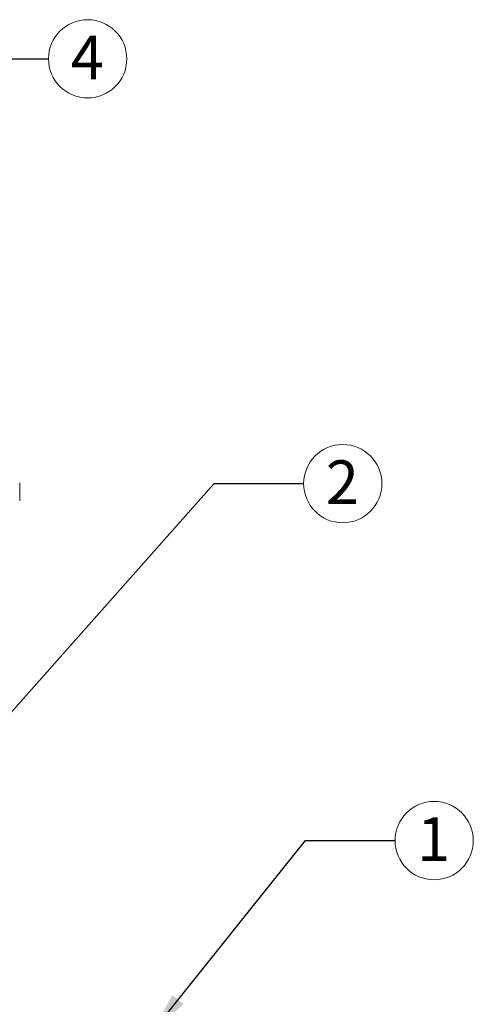
# Model space of a CAD drawing. Units: inches. Extents: x 0.1 to 22.1, y 0.1 to 17.1.
# Drawn here: x 11.7 to 12.9, y 5.5 to 8.2 of the extents above; entities that cross this region are included whole.
import ezdxf

# ---------------------------------------------------------------- set-up
doc = ezdxf.new("R2010")
doc.units = ezdxf.units.IN
doc.header["$MEASUREMENT"] = 0
doc.layers.add('7', color=7, linetype='Continuous', lineweight=15)
doc.styles.add('SLDTEXTSTYLE0', font='TXT', dxfattribs={"width": 0.75})
doc.dimstyles.new('SLDDIMSTYLE2', dxfattribs={"dimtxt": 0.18, "dimasz": 0.12, "dimexe": 0, "dimexo": 0.0625, "dimgap": 0, "dimtad": 0, "dimtih": 1, "dimtoh": 1, "dimdec": 0, "dimrnd": 1e-09, "dimzin": 0, "dimdsep": 46, "dimlunit": 5, "dimtxsty": 'Standard', "dimsah": 1, "dimcen": 0.09, "dimadec": 0, "dimazin": 0, "dimtfac": 0.12, "dimtdec": 0, "dimtofl": 0, "dimtmove": 0, "dimatfit": 3, "dimfxl": 0, "dimfrac": 2, "dimtolj": 1, "dimtzin": 0, "dimarcsym": 0})

# ---------------------------------------------------------------- blocks, each defined once
blk = doc.blocks.new('SW_NOTE_1')
at = {"layer": '7', "color": 0}
blk.add_circle((0.1076, 0), 0.1076, dxfattribs=at)
at = {"layer": '7', "color": 0, "insert": (0.1064, 0.064), "char_height": 0.12, "attachment_point": 2, "style": 'SLDTEXTSTYLE0'}
blk.add_mtext('1', dxfattribs=at)
blk = doc.blocks.new('SW_NOTE_3')
at = {"layer": '7', "color": 0}
blk.add_circle((0.1076, 0), 0.1076, dxfattribs=at)
at = {"layer": '7', "color": 0, "insert": (0.1064, 0.064), "char_height": 0.12, "attachment_point": 2, "style": 'SLDTEXTSTYLE0'}
blk.add_mtext('2', dxfattribs=at)
blk = doc.blocks.new('SW_NOTE_4')
at = {"layer": '7', "color": 0}
blk.add_circle((0.1076, 0), 0.1076, dxfattribs=at)
at = {"layer": '7', "color": 0, "insert": (0.1064, 0.064), "char_height": 0.12, "attachment_point": 2, "style": 'SLDTEXTSTYLE0'}
blk.add_mtext('4', dxfattribs=at)

msp = doc.modelspace()

# ---------------------------------------------------------------- linework, layer by layer
at = {"color": 7, "linetype": 'Continuous', "lineweight": 15}
msp.add_line((11.67085373, 6.91497736), (11.67085373, 6.96466472), dxfattribs=at)

# ---------------------------------------------------------------- block references
at = {"layer": '7'}
for name, p in [('SW_NOTE_4', (11.75005186, 8.12971488)), ('SW_NOTE_3', (12.45149611, 6.96199267)), ('SW_NOTE_1', (12.70288075, 5.98078164))]:
    msp.add_blockref(name, p, dxfattribs=at)

# ---------------------------------------------------------------- leaders
for points in [[(10.98289895, 7.53028201), (11.50398887, 8.12971488), (11.75005186, 8.12971488)], [(11.45210648, 6.11358236), (12.20543312, 6.96199267), (12.45149611, 6.96199267)], [(12.03139577, 5.45023773), (12.45681776, 5.98078164), (12.70288075, 5.98078164)]]:
    msp.add_leader(points, dimstyle='SLDDIMSTYLE2', dxfattribs=at)

doc.saveas('drawing.dxf')
